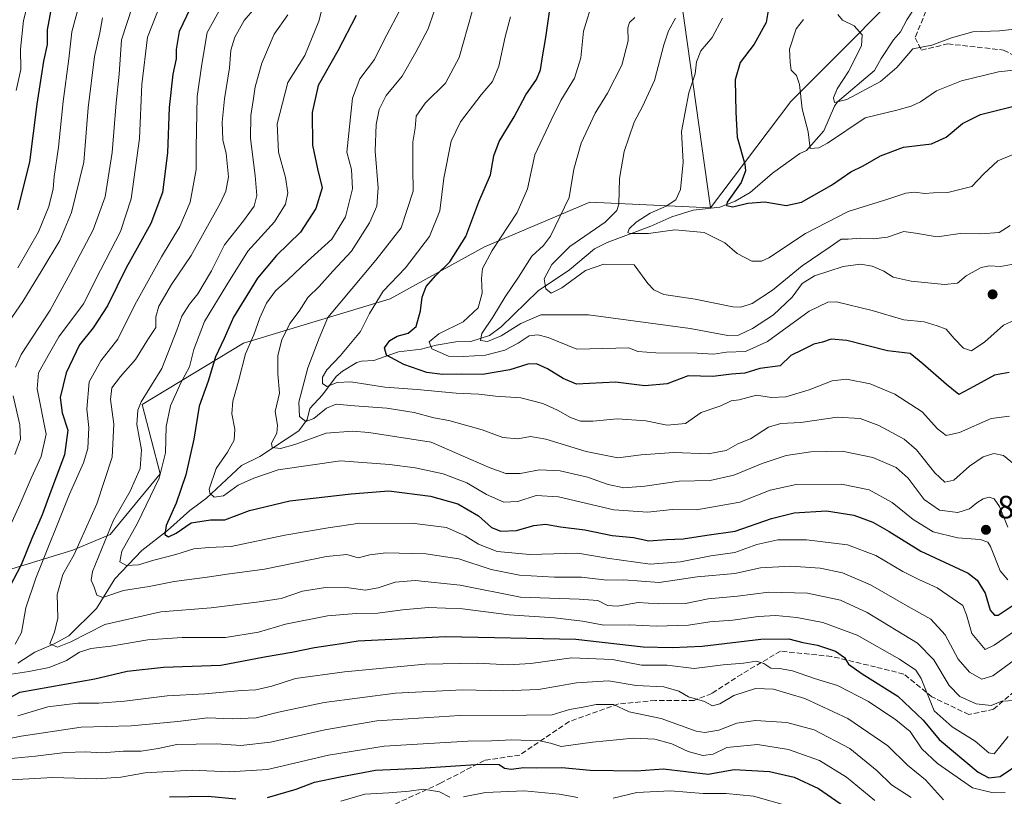
# Model space of a CAD drawing. Units: metres. Extents: x 627486 to 630930, y 4752750 to 4755127.
# Drawn here: x 630425 to 630730, y 4753039 to 4753280 of the extents above; entities that cross this region are included whole.
import ezdxf

# ---------------------------------------------------------------- set-up
doc = ezdxf.new("R2010")
doc.units = ezdxf.units.M
doc.header["$MEASUREMENT"] = 0
doc.linetypes.add('DGN Style 3', pattern=[2.307223, 1.648017, -0.659207])
for name, color, linetype, lineweight in [('Arbolado forestal CxS', 92, 'Continuous', 0), ('Corriente natural lineal', 142, 'Continuous', 13), ('Curva de nivel maestra', 30, 'Continuous', 30), ('Curva de nivel normal', 30, 'Continuous', 0), ('Matorral CxS', 135, 'Continuous', 0), ('Punto de cota en terreno', 7, 'Continuous', 0), ('Rótulo de punto de cota en terreno', 7, 'Continuous', 0), ('Senda', 7, 'DGN Style 3', 0)]:
    doc.layers.add(name, color=color, linetype=linetype, lineweight=lineweight)
doc.styles.add('Style-Arial', font='txt')

# ---------------------------------------------------------------- blocks, each defined once
blk = doc.blocks.new('*U10')
at = {"layer": 'Matorral CxS', "color": 135, "linetype": 'Continuous', "lineweight": 0}
blk.add_polyline3d([(630729.9709, 4753321.0301, 806.1629), (630683.9675, 4753274.0087, 814.9617), (630664.1847, 4753254.2243, 820.5587), (630639.2329, 4753221.2361, 827.4867), (630630.2253, 4753285.1817, 835.8508)], dxfattribs=at)
blk = doc.blocks.new('5PATER')
at = {"layer": 'Punto de cota en terreno', "linetype": 'Continuous', "lineweight": 0}
h = blk.add_hatch(color=51, dxfattribs=at)
edge = h.paths.add_edge_path()
edge.add_ellipse((0, 0), major_axis=(-0.11, -0.111), ratio=0.999422, start_angle=0, end_angle=360)

msp = doc.modelspace()

# ---------------------------------------------------------------- linework, layer by layer
at = {"layer": 'Arbolado forestal CxS', "color": 92, "linetype": 'Continuous', "lineweight": 0}
for points in [[(630792.5279, 4753340.8203, 798.6224), (630781.4721, 4753352.0097, 797.4737), (630758.7307, 4753344.5233, 801.1289), (630729.9709, 4753321.0301, 806.1629), (630683.9675, 4753274.0087, 814.9617), (630664.1847, 4753254.2243, 820.5587), (630639.2329, 4753221.2361, 827.4867)], [(630400.8869, 4753102.7007, 912.512), (630441.5327, 4753115.1237, 891.4315), (630453.0989, 4753119.9845, 885.7051), (630468.6003, 4753138.7419, 881.9705), (630463.0499, 4753160.2129, 885.2966), (630494.4487, 4753179.3199, 872.8589), (630539.9593, 4753193.0197, 854.7846), (630569.1299, 4753209.1007, 847.9073), (630601.7705, 4753222.9499, 838.3657), (630639.2329, 4753221.2361, 827.4867), (630664.1847, 4753254.2243, 820.5587), (630683.9675, 4753274.0087, 814.9617), (630729.9709, 4753321.0301, 806.1629)], [(630639.2329, 4753221.2361, 827.4867), (630601.7705, 4753222.9499, 838.3657), (630569.1299, 4753209.1007, 847.9073), (630539.9593, 4753193.0197, 854.7846), (630494.4487, 4753179.3199, 872.8589), (630463.0499, 4753160.2129, 885.2966), (630468.6003, 4753138.7419, 881.9705), (630453.0989, 4753119.9845, 885.7051), (630441.5327, 4753115.1237, 891.4315), (630400.8869, 4753102.7007, 912.512)]]:
    msp.add_polyline3d(points, dxfattribs=at)
at = {"layer": 'Corriente natural lineal', "color": 142, "linetype": 'Continuous', "lineweight": 13}
msp.add_polyline3d([(630424.4663, 4753080.0128, 894.2173), (630429.7618, 4753083.4397, 892.3764), (630435.5786, 4753085.892, 891.0881), (630440.268, 4753088.5283, 889.9882), (630448.8728, 4753097.0309, 886.3816), (630454.5618, 4753106.2435, 882.8868), (630462.9856, 4753114.9916, 878.4274), (630470.9279, 4753121.1684, 875.774), (630477.7671, 4753127.4237, 873.6854), (630482.9343, 4753131.1587, 871.2833), (630493.788, 4753141.3753, 868.1538), (630499.4821, 4753144.1195, 866.6331), (630511.5726, 4753152.0974, 862.2257), (630514.241, 4753155.6322, 860.5867), (630515, 4753159, 859.676), (630518.9011, 4753163.2876, 857.372), (630523.1521, 4753168.9377, 854.9231), (630525.1912, 4753170.6099, 854.4175), (630529.6034, 4753173.2347, 853.011), (630531.006, 4753173.7257, 852.9677), (630534.8191, 4753173.937, 852.2038), (630542.4702, 4753176.6267, 849.4639), (630549.5202, 4753177.3791, 847.1586), (630554.1613, 4753178.6402, 845.756), (630560.249, 4753179.6995, 843.9989), (630564.9048, 4753179.7533, 842.6623), (630570.7183, 4753181.6307, 840.8277), (630574.323, 4753184.3152, 839.7311), (630585.7558, 4753195.4497, 836.7146), (630595.5115, 4753202.0412, 833.5818), (630603.218, 4753208.4736, 832.8788), (630607.2209, 4753210.4667, 832.417), (630620.7534, 4753215.5953, 829.985), (630627.2267, 4753218.4528, 828.941), (630633.8658, 4753220.5192, 828.3441), (630642.1429, 4753221.4598, 826.9182), (630646.8629, 4753223.331, 825.5659), (630651.544, 4753225.9627, 824.2122), (630658.4845, 4753231.9685, 822.4269), (630666.9512, 4753238.0725, 820.661), (630669, 4753239, 820.3129), (630674.3194, 4753245.1078, 818.2156), (630677.675, 4753252.722, 815.254), (630678.6425, 4753254.1511, 815.3759), (630690.1051, 4753263.7776, 813.0505), (630692.1146, 4753267.52, 812.5138), (630695.9939, 4753273.3239, 812.147), (630698.1147, 4753275.7692, 811.8676), (630700.0525, 4753279.537, 811.7923), (630703.977, 4753285.523, 811.3548)], dxfattribs=at)
at = {"layer": 'Curva de nivel maestra', "color": 30, "linetype": 'Continuous', "lineweight": 30, "flags": 128}
for points, elevation in [([(630436.05, 4753289.8901), (630433.64, 4753276.4401), (630433.54, 4753271.9001), (630432.44, 4753266.7301), (630430.41, 4753253.3701), (630428.12, 4753235.4101), (630424.36, 4753220.5801)], 925), ([(630479.09, 4753285.3801), (630474.56, 4753275.9001), (630473.53, 4753270.3001), (630473.53, 4753267.4401), (630472.56, 4753262.6801), (630471.44, 4753252.4001), (630470.86, 4753238.3101), (630469.35, 4753226.0301), (630465.7, 4753216.3701), (630461.54, 4753208.6801), (630458.05, 4753202.6801), (630452.33, 4753190.8201), (630447.87, 4753183.9901), (630443.66, 4753178.7701), (630439.5, 4753170.1001), (630437.64, 4753162.4601), (630438.29, 4753157.6801), (630440.04, 4753152.3401), (630438.98, 4753144.6001), (630434.71, 4753133.3301), (630432.06, 4753126.0201), (630428.82, 4753118.6501), (630425.53, 4753110.5501), (630419.51, 4753099.1001)], 900), ([(630731.81, 4753170.2001), (630727.24, 4753169.3301), (630720.88, 4753165.8601), (630716.23, 4753163.3301), (630712.38, 4753166.4701), (630705.04, 4753172.8301), (630701.15, 4753176.0301), (630694.11, 4753176.8901), (630681.45, 4753180.0801), (630676.64, 4753180.5401), (630673.9, 4753179.6101), (630671.22, 4753178.9801), (630667.74, 4753177.2101), (630664.14, 4753175.4601), (630660.81, 4753172.2601), (630654.48, 4753171.3901), (630649.84, 4753170.0201), (630645.71, 4753169.6401), (630639.95, 4753168.9601), (630632.26, 4753169.1701), (630625.81, 4753166.7001), (630618.85, 4753166.0101), (630609.81, 4753167.2001), (630597.72, 4753166.5601), (630593.55, 4753168.2801), (630588.65, 4753171.3401), (630585.33, 4753172.8801), (630582.59, 4753172.7401), (630577.03, 4753171.0101), (630568.5, 4753169.6001), (630561.9, 4753169.7001), (630556.19, 4753169.5301), (630551.25, 4753170.1801), (630544.18, 4753172.6601), (630538.82, 4753175.6001), (630538.13, 4753177.8701), (630539.8, 4753180.1301), (630542.14, 4753181.4601), (630545.52, 4753182.3501), (630547.94, 4753184.4601), (630549.31, 4753189.2601), (630549.8, 4753193.5601), (630551.13, 4753196.8601), (630554.06, 4753200.2301), (630558.43, 4753204.4901), (630563.38, 4753212.3601), (630567.38, 4753223.0801), (630570.99, 4753231.4501), (630572.02, 4753237.3301), (630573.69, 4753241.8001), (630578.36, 4753249.4201), (630581.99, 4753256.3001), (630585.28, 4753261.0301), (630586.54, 4753264.0501), (630587.13, 4753268.1001), (630588.23, 4753274.1001), (630589.44, 4753282.7701)], 850), ([(630657.36, 4753283.6601), (630656.44, 4753278.6801), (630652.75, 4753272.0301), (630648.44, 4753266.3401), (630646.86, 4753260.9501), (630647.04, 4753250.8901), (630647.52, 4753243.1001), (630649.9, 4753234.7701), (630650.11, 4753232.7101), (630648.7, 4753229.1001), (630644.35, 4753223.0001), (630644.22, 4753221.9501), (630646.14, 4753221.5601), (630650.83, 4753222.6901), (630656.09, 4753223.0501), (630662.69, 4753222.0101), (630667.46, 4753223.0101), (630676.69, 4753228.2701), (630682.72, 4753232.4501), (630686.54, 4753234.2801), (630691.96, 4753237.3601), (630699.08, 4753240.0001), (630707.7, 4753241.1201), (630712.34, 4753243.1801), (630717.36, 4753247.4101), (630722.97, 4753250.1501), (630734.95, 4753253.1301)], 825), ([(630529.36, 4753280.8701), (630523.65, 4753269.8901), (630517.6, 4753259.2101), (630515.76, 4753250.7701), (630515.82, 4753240.6501), (630517.35, 4753233.3601), (630518.82, 4753227.4401), (630516.9, 4753221.0001), (630512.14, 4753213.7001), (630504.67, 4753206.4801), (630498.81, 4753199.3801), (630491.31, 4753187.3501), (630488.44, 4753180.7001), (630485.82, 4753175.0401), (630483.53, 4753167.5101), (630480.76, 4753159.7201), (630479.06, 4753149.5301), (630476.54, 4753138.4001), (630473.6, 4753129.6201), (630470.51, 4753122.7601), (630470.02, 4753119.9801), (630471.2, 4753119.2601), (630473.61, 4753120.3801), (630478.22, 4753123.5701), (630484.18, 4753124.5301), (630488.65, 4753124.5201), (630496.28, 4753127.3601), (630508.81, 4753130.3901), (630527.88, 4753132.5001), (630539.49, 4753133.4501), (630552.41, 4753131.8601), (630560.87, 4753129.4501), (630567.28, 4753125.7501), (630571.33, 4753122.1401), (630574.28, 4753120.9401), (630579.07, 4753121.2001), (630584.5, 4753122.7201), (630588.08, 4753123.1201), (630592.75, 4753122.2801), (630600.25, 4753121.4001), (630608.79, 4753119.6301), (630615.38, 4753118.9601), (630620.14, 4753118.0101), (630625.54, 4753118.4401), (630630.76, 4753118.5501), (630638.08, 4753119.7401), (630646.86, 4753120.9601), (630658.14, 4753124.8901), (630665.15, 4753126.6901), (630675.2, 4753127.3101), (630683.62, 4753125.9101), (630689.51, 4753123.7901), (630694.65, 4753120.9001), (630704.48, 4753114.7601), (630719.09, 4753107.9001), (630721.94, 4753105.7901), (630724.4, 4753101.7601), (630725.94, 4753096.4701), (630727.31, 4753094.8801), (630728.37, 4753094.9101), (630733.4, 4753098.2001)], 875), ([(630418.31, 4753067.3301), (630425.08, 4753071.0401), (630448.4, 4753075.2001), (630458.34, 4753077.5201), (630469.64, 4753078.7801), (630487.46, 4753079.4201), (630500.97, 4753082.0001), (630509.48, 4753083.4401), (630516.48, 4753084.8701), (630524.81, 4753086.0901), (630530, 4753086.9501), (630557.1, 4753088.3401), (630597.48, 4753087.4601), (630618.36, 4753085.0801), (630627.32, 4753084.8701), (630636.69, 4753085.3601), (630654.81, 4753087.5301), (630663.48, 4753087.6001), (630667.85, 4753086.4201), (630672.44, 4753085.6501), (630678, 4753083.8101), (630680.78, 4753081.7701), (630682.06, 4753079.7701), (630686.25, 4753076.7701), (630697.33, 4753069.8001), (630705.19, 4753062.3801), (630710.1, 4753056.3901), (630722.18, 4753046.2201), (630725.56, 4753044.4701), (630728.98, 4753044.9401), (630735.79, 4753049.4001)], 900), ([(630501.86, 4753038.3801), (630510.83, 4753040.9501), (630516.48, 4753043.1401), (630524.41, 4753044.7601), (630535.42, 4753046.8301), (630549.25, 4753047.4401), (630568.02, 4753048.7401), (630573.73, 4753048.6701), (630575.33, 4753047.4801), (630577.47, 4753047.1301), (630581.33, 4753047.6701), (630585.14, 4753047.5601), (630593.14, 4753047.7001), (630601.92, 4753046.9001), (630616.24, 4753046.7001), (630624.61, 4753047.3201), (630638.48, 4753045.6701), (630646.61, 4753047.0501), (630657.55, 4753046.5001), (630665.2, 4753044.7401), (630672.7, 4753041.2001), (630680.8, 4753035.5501)], 925), ([(630471.48, 4753038.6201), (630483.46, 4753038.8401), (630492.09, 4753037.9401)], 925)]:
    msp.add_lwpolyline(points, dxfattribs=dict(at, elevation=elevation))
at = {"layer": 'Curva de nivel normal', "color": 30, "linetype": 'Continuous', "lineweight": 0, "flags": 128}
for points, elevation in [([(630445.94, 4753293.53), (630441.2, 4753275.82), (630440.31, 4753267.44), (630438.6, 4753254.23), (630437.06, 4753240.08), (630435.76, 4753230.99), (630435.49, 4753227.1), (630434.07, 4753221.64), (630430.87, 4753213.84), (630424.53, 4753202.65)], 920), ([(630521.35, 4753293.19), (630517.78, 4753279.07), (630513.52, 4753268.44), (630508.22, 4753260.1), (630504.94, 4753247.29), (630505.31, 4753238.52), (630507.48, 4753230.62), (630508.17, 4753225.93), (630507.49, 4753222.42), (630504.02, 4753216.93), (630495.79, 4753207.77), (630489.28, 4753197.36), (630482.34, 4753185.96), (630479.04, 4753177.3), (630477.67, 4753171.92), (630475.02, 4753167.02), (630471.78, 4753159.84), (630470.51, 4753153.47), (630470.32, 4753145.28), (630468.29, 4753137.37), (630461.61, 4753123.42), (630456.69, 4753114.77), (630456.14, 4753111.44), (630458.14, 4753110.33), (630461.86, 4753110.55), (630466.67, 4753112.02), (630473.43, 4753113.7), (630479.09, 4753115.46), (630483.71, 4753115.88), (630490.58, 4753116.17), (630507.24, 4753119.76), (630520.71, 4753122), (630530.51, 4753123.43), (630547.48, 4753123.35), (630557.43, 4753122.06), (630563.13, 4753119.52), (630567.3, 4753116.93), (630573.14, 4753114.68), (630583.26, 4753113.69), (630598.14, 4753114.11), (630607.2, 4753112.56), (630620.52, 4753110.71), (630629.9, 4753111.47), (630639.32, 4753113.37), (630646.74, 4753114.34), (630653.62, 4753116.8), (630660.14, 4753118.24), (630669.02, 4753118.27), (630681.68, 4753116.77), (630690.46, 4753113.42), (630698.86, 4753108.48), (630703.86, 4753106.03), (630709.47, 4753103.43), (630717.46, 4753097.94), (630718.61, 4753094.98), (630720.25, 4753089.26), (630724.38, 4753084.31), (630727.13, 4753085.6), (630734.78, 4753090.94)], 880), ([(630470.49, 4753288.94), (630464.68, 4753274.19), (630462.9, 4753259.44), (630462.17, 4753242.7), (630459.59, 4753224.06), (630456.32, 4753213.94), (630450.2, 4753202.14), (630444.83, 4753191.42), (630437.24, 4753181.24), (630433.89, 4753175.47), (630430.92, 4753170.1), (630430.45, 4753165.1), (630433.27, 4753151.1), (630431.69, 4753144.1), (630428.59, 4753137.36), (630425.24, 4753129.47), (630421.13, 4753120.36)], 905), ([(630461.85, 4753289.3), (630456.6, 4753273.36), (630455.88, 4753262.72), (630455.02, 4753253.84), (630453.74, 4753238.4), (630451.52, 4753224.62), (630447.8, 4753214.4), (630440.77, 4753200.92), (630434.51, 4753189.52), (630425.54, 4753175.78), (630423.8, 4753171.87)], 910), ([(630423.97, 4753257.6), (630425.4, 4753264.15), (630425.35, 4753270.48), (630426.26, 4753279.28), (630427.89, 4753285.82)], 930), ([(630731.42, 4753122.22), (630728.83, 4753128.61), (630727.15, 4753130.98), (630725.67, 4753131.52), (630723.8, 4753131.04), (630721.81, 4753129.78), (630719.57, 4753127.88), (630715.86, 4753126.72), (630710.23, 4753127.52), (630705.44, 4753130.82), (630700.47, 4753137.41), (630696.81, 4753140.68), (630689.54, 4753143.79), (630680.08, 4753145.74), (630670.35, 4753145.59), (630662.68, 4753144.39), (630655.28, 4753141.98), (630646.48, 4753138.36), (630639.14, 4753136.67), (630629.48, 4753136.47), (630618.86, 4753134.88), (630612.36, 4753134.36), (630607.53, 4753135.44), (630601.14, 4753137.76), (630592.58, 4753139.7), (630586.21, 4753140), (630580.24, 4753138.85), (630575.82, 4753138.88), (630570.58, 4753140.7), (630552.64, 4753148.6), (630533.31, 4753151.52), (630528.26, 4753152), (630520.04, 4753151.32), (630510.38, 4753147.84), (630505.88, 4753146.62), (630503.34, 4753146.93), (630503.12, 4753148.28), (630504.74, 4753151.36), (630505.02, 4753153.81), (630504.32, 4753158.03), (630505.59, 4753163.77), (630505.08, 4753169.77), (630505.1, 4753175.48), (630506.32, 4753180.26), (630508.84, 4753185.34), (630511.71, 4753189.22), (630514.43, 4753193.42), (630517.88, 4753196.89), (630522.14, 4753201.6), (630527.9, 4753207.82), (630533.53, 4753216.63), (630535.78, 4753221.77), (630536.17, 4753227.44), (630535.28, 4753238.77), (630535.57, 4753247.1), (630536.54, 4753251.77), (630538.68, 4753256.1), (630543.65, 4753262.1), (630547.93, 4753269.46), (630551.68, 4753276.7), (630555.24, 4753287.2)], 865), ([(630487.9, 4753284.14), (630483.19, 4753275.61), (630481.56, 4753265.76), (630480.12, 4753255.75), (630479.8, 4753239.9), (630479.81, 4753233.14), (630477.91, 4753222.99), (630474.71, 4753215.46), (630469, 4753206.08), (630460.72, 4753191.12), (630455.45, 4753180.54), (630450.19, 4753173.81), (630446.63, 4753167.28), (630445.89, 4753158.82), (630446.5, 4753153.1), (630446.2, 4753146.6), (630444.81, 4753142.2), (630440.48, 4753132.44), (630430.11, 4753106.43), (630426.95, 4753097.23), (630425.66, 4753089.6), (630423.67, 4753085.9)], 895), ([(630497.91, 4753283.07), (630494.69, 4753279.34), (630491.8, 4753274.2), (630490.57, 4753270.14), (630490.12, 4753264.6), (630488.55, 4753255.06), (630487.85, 4753247.81), (630488.06, 4753242.36), (630489.13, 4753238.09), (630489.81, 4753230.86), (630488.98, 4753226.36), (630487.36, 4753222.82), (630478.2, 4753206.44), (630472.12, 4753197.44), (630468.19, 4753190.77), (630467.23, 4753187.44), (630467.3, 4753184.1), (630464.98, 4753180.77), (630460.96, 4753174.24), (630456.3, 4753168.92), (630453.67, 4753165.44), (630453.22, 4753161.85), (630454.3, 4753154.16), (630453.73, 4753143.95), (630449.03, 4753129.48), (630441.94, 4753113.77), (630438.48, 4753107.53), (630436.71, 4753101.34), (630436.88, 4753094.04), (630435.84, 4753089.61), (630434.45, 4753086.03), (630436.76, 4753085.05), (630440.95, 4753086.69), (630451.47, 4753092.04), (630468.81, 4753095.91), (630484.44, 4753097.24), (630499.31, 4753099.11), (630506.14, 4753100.1), (630512.7, 4753102.33), (630519.92, 4753103.55), (630527.1, 4753103.39), (630532.17, 4753102.68), (630536.24, 4753103.37), (630541.48, 4753105.2), (630547.68, 4753105.7), (630561.62, 4753104.23), (630580.34, 4753100.52), (630598.52, 4753099.91), (630604.28, 4753099.45), (630607.32, 4753097.9), (630610.4, 4753097.7), (630616.85, 4753098.81), (630623.18, 4753098.47), (630631.45, 4753098.5), (630638.53, 4753099.96), (630647.6, 4753100.78), (630657.3, 4753102.1), (630669.29, 4753101.79), (630679.58, 4753099.53), (630687.84, 4753095.71), (630703.43, 4753086.2), (630708.51, 4753081.12), (630713.23, 4753073.13), (630716.51, 4753069.67), (630721.6, 4753067.41), (630726.25, 4753066.94), (630729.59, 4753068.25), (630733.55, 4753068.49)], 890), ([(630543.6, 4753283.92), (630538, 4753273.12), (630535.02, 4753267.2), (630530.49, 4753261.24), (630528.24, 4753255.2), (630526.51, 4753238.47), (630527.89, 4753233.14), (630528.27, 4753227.1), (630526.1, 4753218.44), (630521.85, 4753211.57), (630514.3, 4753204.73), (630508.21, 4753198.9), (630504.35, 4753195.52), (630501.58, 4753191.7), (630499.49, 4753187.14), (630497.69, 4753181.87), (630495.03, 4753175.96), (630492.86, 4753167.49), (630491.13, 4753161.3), (630490.86, 4753157.33), (630491.81, 4753152.59), (630491.53, 4753149.23), (630489.48, 4753145.45), (630486, 4753140.42), (630483.84, 4753134.01), (630484.02, 4753132.72), (630485.35, 4753131.54), (630488.22, 4753131.96), (630492.78, 4753135.24), (630497.64, 4753137.38), (630505.16, 4753139.96), (630524.48, 4753142.75), (630539.68, 4753141.64), (630547.64, 4753140.6), (630556.34, 4753138.72), (630563.65, 4753135.98), (630569.76, 4753132.36), (630575.12, 4753129.96), (630579.49, 4753130.16), (630585.14, 4753132.04), (630592.06, 4753131.59), (630609.29, 4753127.56), (630619.81, 4753126.88), (630627.32, 4753127.68), (630634.87, 4753127.56), (630648.37, 4753130), (630657.7, 4753133.66), (630665.83, 4753135.46), (630679.89, 4753135.52), (630688.37, 4753133.75), (630695.6, 4753129.9), (630702.08, 4753124.58), (630708.21, 4753120.81), (630715.81, 4753118.94), (630722.81, 4753118.41), (630725.18, 4753117.6), (630726.06, 4753116.23), (630729.07, 4753108.72), (630731.37, 4753105.84)], 870), ([(630733.64, 4753186.46), (630730.04, 4753184.9), (630724.28, 4753179.7), (630720.14, 4753176.93), (630717.62, 4753177.73), (630714.78, 4753180.68), (630712.24, 4753183.63), (630709.55, 4753184.65), (630705.48, 4753185.92), (630699.14, 4753186.47), (630689.35, 4753189.45), (630678.3, 4753192.1), (630675.6, 4753192.03), (630669.86, 4753189.19), (630656.95, 4753179.75), (630650.04, 4753176.66), (630644.24, 4753176.52), (630640.14, 4753175.91), (630635.14, 4753176.14), (630622.27, 4753176.24), (630616.7, 4753176.72), (630613.89, 4753177.81), (630597.81, 4753177.38), (630588.91, 4753181), (630585.73, 4753181.87), (630582.98, 4753181.58), (630579.62, 4753179.29), (630575.48, 4753177.14), (630569.48, 4753175.52), (630562.62, 4753175.17), (630558.02, 4753175.24), (630552.89, 4753177.52), (630551.99, 4753179.65), (630555.04, 4753182.18), (630562.55, 4753185.87), (630567.23, 4753190.2), (630568.45, 4753194.78), (630568.19, 4753199.34), (630568.54, 4753202.46), (630571.53, 4753207.99), (630579.33, 4753219.8), (630582.54, 4753227.08), (630584.76, 4753237.7), (630589.79, 4753248.42), (630592.88, 4753254.47), (630597.12, 4753261.48), (630599.02, 4753267.76), (630599.83, 4753276.01), (630602.89, 4753285.8)], 845), ([(630450.73, 4753280.18), (630449.88, 4753275.52), (630448.24, 4753268.15), (630446.31, 4753252.27), (630444.93, 4753235.4), (630441.15, 4753219.76), (630437.55, 4753211.1), (630432.02, 4753201.96), (630426.07, 4753192.21), (630418.24, 4753180.96)], 915), ([(630508.22, 4753281.07), (630503.99, 4753275.04), (630500.09, 4753266.07), (630498.02, 4753258.76), (630497.6, 4753255.1), (630496.72, 4753249.84), (630496.65, 4753242.71), (630498.12, 4753231.31), (630498.54, 4753225.06), (630497.74, 4753221.8), (630494.46, 4753217.16), (630488.59, 4753209.77), (630484.51, 4753201.71), (630480.31, 4753194.54), (630477.68, 4753191.38), (630475.36, 4753187.65), (630473.74, 4753183.28), (630469.11, 4753171.44), (630462.78, 4753161.04), (630461.65, 4753158.48), (630461.39, 4753154.09), (630462.85, 4753146.15), (630462.45, 4753140.38), (630459.32, 4753133.34), (630454.19, 4753124.4), (630447.69, 4753108.44), (630447.24, 4753105.77), (630448.16, 4753103.62), (630448.95, 4753101.15), (630450.86, 4753100.45), (630457.27, 4753102.55), (630465.25, 4753103.82), (630472.96, 4753105.32), (630483.24, 4753106.71), (630489.44, 4753107.69), (630500.95, 4753109.15), (630520.16, 4753113.12), (630526.44, 4753113.73), (630530.02, 4753112.66), (630533.62, 4753113.63), (630538.6, 4753114.24), (630551.02, 4753113.98), (630561.24, 4753112.36), (630571.2, 4753109.12), (630580.02, 4753107.28), (630590.9, 4753106.75), (630599.28, 4753106.66), (630607.06, 4753105.78), (630612.32, 4753105.88), (630623.35, 4753105.08), (630635.09, 4753106.77), (630646.74, 4753107.82), (630654.68, 4753109.59), (630664.16, 4753110.08), (630673.22, 4753109.5), (630680.14, 4753108.08), (630688.81, 4753104.32), (630700.48, 4753097.58), (630707.5, 4753093.65), (630711.97, 4753088.85), (630716, 4753081.27), (630719.53, 4753077.28), (630723.39, 4753075.07), (630726.8, 4753076.08), (630733.42, 4753080.97)], 885), ([(630565.36, 4753282.1), (630561.31, 4753267.83), (630557.03, 4753259.9), (630550.76, 4753253.72), (630547.95, 4753249.67), (630547.64, 4753245.98), (630546.98, 4753241.61), (630546.92, 4753233.55), (630547.1, 4753226.4), (630543.36, 4753215.01), (630535.46, 4753205.04), (630520.59, 4753187.27), (630517.92, 4753180.84), (630514.4, 4753171.59), (630511.61, 4753160.97), (630511.81, 4753156.53), (630513.74, 4753155), (630516.28, 4753155.88), (630520.19, 4753159.16), (630523.22, 4753160.37), (630528.85, 4753159.81), (630538.84, 4753159.16), (630547.41, 4753157.79), (630553.51, 4753156.13), (630558.12, 4753155.31), (630568.4, 4753152.43), (630574.89, 4753150.04), (630579.51, 4753149.59), (630583.41, 4753150.28), (630588.14, 4753149.52), (630600.69, 4753145.67), (630610.5, 4753143.69), (630617.7, 4753144.66), (630627.9, 4753145.32), (630638.53, 4753144.93), (630644.11, 4753146), (630647.74, 4753148.01), (630651.59, 4753149.65), (630657.24, 4753153.2), (630660.99, 4753154.33), (630667.26, 4753154.62), (630678.48, 4753156.3), (630685.59, 4753155.96), (630691.43, 4753153.78), (630699.25, 4753149.51), (630703.09, 4753146.24), (630708.79, 4753139.05), (630711.91, 4753136.16), (630714.69, 4753136.78), (630719.52, 4753141.18), (630723.72, 4753144.05), (630727.1, 4753145.02), (630730.08, 4753144.48), (630733.48, 4753141.64)], 860), ([(630577.25, 4753280.46), (630575.53, 4753274.25), (630573.64, 4753265.14), (630571.67, 4753260.42), (630568.14, 4753256.3), (630561.7, 4753247.89), (630558.83, 4753241.88), (630556.52, 4753230.44), (630555.28, 4753220.33), (630552.1, 4753212.34), (630544.66, 4753202.66), (630537.77, 4753195.44), (630533.56, 4753188.44), (630530.69, 4753182.88), (630524.48, 4753175.4), (630520.3, 4753171.04), (630518.94, 4753168.74), (630518.94, 4753166.8), (630520.3, 4753165.79), (630523.48, 4753167.1), (630527.72, 4753167.29), (630538.3, 4753165.59), (630548.34, 4753164.9), (630560.38, 4753163.73), (630567.46, 4753163.49), (630572.62, 4753162.83), (630580.41, 4753162.3), (630587.29, 4753160.53), (630591.84, 4753158.52), (630595.78, 4753156.22), (630598.97, 4753155.1), (630602.73, 4753155.06), (630610.37, 4753155.78), (630619.2, 4753155.21), (630625.81, 4753153.84), (630631.48, 4753154.4), (630636.38, 4753157.76), (630642.41, 4753159.86), (630645.62, 4753161.35), (630648.11, 4753161.74), (630653.47, 4753163.1), (630658.09, 4753162.46), (630662.54, 4753162.64), (630669.81, 4753164.8), (630676.91, 4753167.6), (630681.41, 4753168.1), (630688.69, 4753166.69), (630696.34, 4753163.49), (630704.81, 4753158.01), (630709.56, 4753152.7), (630712.28, 4753150.6), (630716.4, 4753151.57), (630726.27, 4753155.96), (630731.88, 4753156.6)], 855), ([(630734.85, 4753204.07), (630729.12, 4753203.08), (630725.76, 4753203.28), (630723.1, 4753202.7), (630718.48, 4753200.18), (630715.81, 4753197.84), (630711.81, 4753197.48), (630701.44, 4753198.46), (630695.89, 4753199.74), (630692.96, 4753201.64), (630689.35, 4753203.1), (630685.7, 4753203.77), (630680.38, 4753203.04), (630671.44, 4753200.15), (630667.68, 4753197.78), (630664.5, 4753193.52), (630658.76, 4753188.03), (630652.28, 4753183.78), (630647.88, 4753181.77), (630644.64, 4753181.6), (630632.96, 4753183.81), (630601.37, 4753188.02), (630586.63, 4753188.09), (630580.42, 4753185.42), (630574.3, 4753181.56), (630570.09, 4753179.79), (630567.93, 4753180.05), (630568.39, 4753182.28), (630571.73, 4753187.31), (630575.54, 4753193.6), (630579.74, 4753199.76), (630583.81, 4753206.23), (630587.43, 4753209.58), (630589.67, 4753212.42), (630595.45, 4753224.44), (630596.86, 4753233.23), (630599.12, 4753241.27), (630603.46, 4753250.56), (630607.35, 4753256.77), (630611.76, 4753265.44), (630613.74, 4753273.05), (630613.64, 4753277.02), (630614.09, 4753278.75), (630615.81, 4753280.24)], 840), ([(630732.17, 4753215.72), (630728.7, 4753213.56), (630723.03, 4753213.15), (630716.68, 4753213.26), (630709.51, 4753212.24), (630702.77, 4753213.34), (630699.12, 4753213.89), (630694.07, 4753212.11), (630689.79, 4753211.59), (630685.74, 4753211.84), (630681.87, 4753211.57), (630679.7, 4753211.48), (630676.3, 4753209.13), (630667.65, 4753203.28), (630658.44, 4753195.72), (630652.14, 4753191.56), (630648.66, 4753190.47), (630646.14, 4753190.56), (630634.48, 4753192.87), (630624.74, 4753194.35), (630621.66, 4753195.85), (630619.76, 4753197.82), (630615.56, 4753203.52), (630606.19, 4753203.8), (630600.5, 4753201.85), (630593.14, 4753196.42), (630589.84, 4753194.8), (630588.16, 4753196.1), (630587.7, 4753199.27), (630590.02, 4753203.69), (630595.59, 4753209.22), (630606.54, 4753216.83), (630610.23, 4753220.46), (630610.85, 4753222.36), (630611.04, 4753230.34), (630612.49, 4753238.69), (630615.53, 4753247.79), (630618.2, 4753252.68), (630621.91, 4753260.77), (630624.74, 4753271.78), (630626.2, 4753276.13), (630628.41, 4753280.03)], 835), ([(630642.99, 4753280.1), (630639.72, 4753274.1), (630636.27, 4753269.92), (630634.92, 4753266.55), (630634.48, 4753262.78), (630632.53, 4753256.9), (630630.24, 4753244.93), (630630.78, 4753235.39), (630629.89, 4753226.92), (630628.44, 4753223.72), (630625.48, 4753221.77), (630620.5, 4753219.57), (630616.22, 4753216.79), (630614, 4753214.72), (630613.64, 4753213.62), (630614.26, 4753213.24), (630620, 4753213.27), (630628.14, 4753214.41), (630637.22, 4753213.56), (630643.67, 4753210.34), (630647.46, 4753207.08), (630652, 4753204.69), (630655.09, 4753204.69), (630657.36, 4753205.78), (630668.69, 4753213.32), (630681.95, 4753220.11), (630694.2, 4753223.91), (630699.77, 4753225.79), (630702.53, 4753226.1), (630705.6, 4753225.66), (630708.32, 4753225.86), (630712.8, 4753225.98), (630720.26, 4753227.87), (630723.95, 4753231.76), (630728.26, 4753235.8), (630736.78, 4753239.28)], 830), ([(630756.73, 4753281.03), (630747.46, 4753278.75), (630740.06, 4753277.35), (630728.87, 4753276.16), (630720.51, 4753275.86), (630713.9, 4753273.93), (630707.81, 4753271.69), (630701.95, 4753270.56), (630697.04, 4753264.75), (630691.9, 4753260.38), (630681.53, 4753254.8), (630677.71, 4753253.94), (630677.35, 4753255.34), (630678.51, 4753258.15), (630682.03, 4753263.56), (630686.01, 4753271.46), (630686.22, 4753274.85), (630683.79, 4753277.65), (630680.17, 4753279.4), (630678.68, 4753281.22)], 815), ([(630735.01, 4753264.1), (630728.48, 4753263.38), (630717, 4753260.66), (630709.26, 4753257.53), (630704.34, 4753254.14), (630701.48, 4753252.75), (630696.98, 4753251.54), (630687.2, 4753249.16), (630675.54, 4753241.3), (630672.81, 4753239.88), (630670.08, 4753239.6), (630669.5, 4753244.84), (630667.67, 4753251.95), (630666.8, 4753259.51), (630665.94, 4753262.24), (630664.25, 4753263.88), (630663.91, 4753266.32), (630663.74, 4753270.49), (630665.78, 4753276.77), (630668.1, 4753279.65)], 820), ([(630423.03, 4753162.99), (630425.12, 4753153.92), (630425.32, 4753149.46), (630423.56, 4753144.79)], 910), ([(630422.55, 4753076.6), (630427.86, 4753077.49), (630434.25, 4753078.72), (630439.59, 4753080.91), (630443.64, 4753083.44), (630447.14, 4753084.61), (630453.29, 4753085.29), (630464.8, 4753087.27), (630475.43, 4753088.01), (630488.89, 4753087.99), (630499.14, 4753089.68), (630507.48, 4753092.1), (630520.46, 4753094.67), (630529.42, 4753095.49), (630536.13, 4753095.5), (630543.75, 4753096.57), (630551.84, 4753097.29), (630562.3, 4753096.93), (630576.77, 4753095.06), (630590.91, 4753094.11), (630599.55, 4753093.07), (630606.14, 4753091.85), (630614.05, 4753091.94), (630622.45, 4753091.51), (630632.37, 4753091.83), (630639.05, 4753092.86), (630646.2, 4753093.41), (630653.98, 4753094.5), (630659.44, 4753094.82), (630666.01, 4753094.2), (630674.1, 4753092.66), (630684.67, 4753088.69), (630697.87, 4753081.32), (630702.85, 4753077.89), (630704.56, 4753075.29), (630708.6, 4753065.28), (630714.14, 4753060.33), (630721.23, 4753055.86), (630725.5, 4753052.24), (630727.22, 4753051.94), (630731.56, 4753057.27)], 895), ([(630424.48, 4753063.73), (630433.81, 4753066.54), (630443.09, 4753067.67), (630449.64, 4753067.62), (630457.55, 4753068.27), (630470.84, 4753069.89), (630482.48, 4753070.5), (630493.81, 4753071.56), (630498.26, 4753071.79), (630503.26, 4753072.88), (630510.59, 4753075.26), (630525.81, 4753077.34), (630550.81, 4753079.76), (630567.07, 4753080.08), (630576.52, 4753079.52), (630583.5, 4753079.99), (630596.18, 4753081.73), (630608.9, 4753081.18), (630617.81, 4753079.4), (630625.81, 4753079.41), (630634.14, 4753078.43), (630643.14, 4753079.48), (630649.48, 4753080.05), (630653.48, 4753080.64), (630655.81, 4753079.99), (630657.94, 4753078.48), (630660.66, 4753078.4), (630664.6, 4753077.7), (630671.48, 4753075.3), (630678.6, 4753073.1), (630688.24, 4753068.2), (630696.69, 4753062.44), (630701.12, 4753058.9), (630704.73, 4753053.48), (630709.64, 4753048.94), (630720.41, 4753041.37), (630726.82, 4753039.84), (630730.62, 4753039.95)], 905), ([(630415.7, 4753055.48), (630425.55, 4753057.36), (630444.15, 4753060.19), (630459.67, 4753060.57), (630474.14, 4753061.94), (630483.29, 4753063.1), (630490.91, 4753062.83), (630498.36, 4753063.13), (630505.33, 4753064.85), (630519.48, 4753067.8), (630541.54, 4753070.71), (630562.3, 4753071.81), (630575.15, 4753071.44), (630585.87, 4753071.83), (630597.74, 4753073.92), (630607.56, 4753074.53), (630616.14, 4753073.09), (630624.81, 4753072.66), (630629.44, 4753071.32), (630632.39, 4753069.61), (630637.4, 4753068.12), (630639.88, 4753066.79), (630642.14, 4753067.46), (630646.48, 4753070), (630653.14, 4753072.21), (630658.81, 4753072.03), (630668.48, 4753069.13), (630681.81, 4753062.84), (630694.19, 4753054.43), (630700.32, 4753048.41), (630705.85, 4753043.86), (630711.48, 4753037.65)], 910), ([(630421.34, 4753050.4), (630429.94, 4753051.25), (630439.14, 4753052.39), (630445.5, 4753052.52), (630450.56, 4753052.2), (630457.3, 4753052.71), (630462.7, 4753052.79), (630467.95, 4753053.56), (630473.81, 4753054.84), (630479.81, 4753054.89), (630486.14, 4753055.06), (630493.66, 4753054.56), (630502.87, 4753055.58), (630519.66, 4753059.4), (630535.81, 4753062.13), (630545.48, 4753062.75), (630561.48, 4753063.78), (630582.14, 4753063.92), (630590.14, 4753064), (630595.48, 4753065.68), (630599.72, 4753066.36), (630603.78, 4753067.18), (630609.18, 4753067.24), (630613.97, 4753064.96), (630623.93, 4753062.89), (630634.81, 4753058.95), (630637.51, 4753058.52), (630641.8, 4753059.22), (630647.42, 4753061.41), (630653.13, 4753062.23), (630662.89, 4753061.65), (630671.33, 4753059.42), (630682.41, 4753053.53), (630690.88, 4753046.63), (630695.37, 4753042.33), (630701.46, 4753038.42)], 915), ([(630414.93, 4753043.46), (630435.36, 4753044.63), (630449.01, 4753044.21), (630456.4, 4753044.74), (630463.96, 4753046.02), (630478.53, 4753046.87), (630490.04, 4753046.3), (630501.87, 4753047.1), (630520.81, 4753051.54), (630538.05, 4753054.35), (630563.95, 4753055.9), (630571.31, 4753055.91), (630577.62, 4753056.24), (630586.34, 4753055.97), (630589.62, 4753055.25), (630592.96, 4753054.25), (630602.65, 4753055.58), (630615.31, 4753056.74), (630621.94, 4753056.49), (630627.24, 4753055.01), (630632.34, 4753052.63), (630636.85, 4753051.43), (630640.08, 4753051.85), (630644.28, 4753053.84), (630653.81, 4753054.85), (630663.41, 4753053.22), (630673.04, 4753049.86), (630681.35, 4753044.64), (630690.16, 4753037.45)], 920), ([(630558.43, 4753038.49), (630555.19, 4753040.14), (630550.23, 4753040.99), (630545.81, 4753040.34), (630539.56, 4753039.8), (630532.02, 4753039.44), (630524.67, 4753037.3)], 930), ([(630598.14, 4753038.43), (630592.29, 4753039.43), (630581.46, 4753040.49), (630569.44, 4753039.92), (630562.65, 4753038.61)], 930), ([(630664.26, 4753035.53), (630652.59, 4753038.8), (630644.09, 4753039.63), (630636.98, 4753039.61), (630626.8, 4753040.43), (630616.37, 4753039.93), (630609.05, 4753038.16)], 930)]:
    msp.add_lwpolyline(points, dxfattribs=dict(at, elevation=elevation))
at = {"layer": 'Matorral CxS', "color": 135, "linetype": 'Continuous', "lineweight": 0}
for points in [[(630792.5279, 4753340.8203, 798.6224), (630781.4721, 4753352.0097, 797.4737), (630758.7307, 4753344.5233, 801.1289), (630729.9709, 4753321.0301, 806.1629), (630683.9675, 4753274.0087, 814.9617), (630664.1847, 4753254.2243, 820.5587), (630639.2329, 4753221.2361, 827.4867)], [(630630.2253, 4753285.1817, 835.8508), (630639.2329, 4753221.2361, 827.4867), (630601.7705, 4753222.9499, 838.3657), (630569.1299, 4753209.1007, 847.9073), (630539.9593, 4753193.0197, 854.7846), (630494.4487, 4753179.3199, 872.8589), (630463.0499, 4753160.2129, 885.2966), (630468.6003, 4753138.7419, 881.9705), (630453.0989, 4753119.9845, 885.7051), (630441.5327, 4753115.1237, 891.4315), (630400.8869, 4753102.7007, 912.512)], [(630630.2253, 4753285.1817, 835.8508), (630639.2329, 4753221.2361, 827.4867)], [(630639.2329, 4753221.2361, 827.4867), (630601.7705, 4753222.9499, 838.3657), (630569.1299, 4753209.1007, 847.9073), (630539.9593, 4753193.0197, 854.7846), (630494.4487, 4753179.3199, 872.8589), (630463.0499, 4753160.2129, 885.2966), (630468.6003, 4753138.7419, 881.9705), (630453.0989, 4753119.9845, 885.7051), (630441.5327, 4753115.1237, 891.4315), (630400.8869, 4753102.7007, 912.512)]]:
    msp.add_polyline3d(points, dxfattribs=at)
at = {"layer": 'Senda', "color": 7, "linetype": 'DGN Style 3', "lineweight": 0}
for points in [[(630706.0375, 4753282.1863, 818.6554), (630702.6671, 4753274.0013, 820.9763), (630704.5931, 4753270.1497, 822.04), (630712.7781, 4753272.0755, 820.4705), (630730.1109, 4753270.1497, 821.3548), (630738.2959, 4753265.8165, 820.7369), (630745.9993, 4753261.4833, 822.0797), (630760.4433, 4753261.4833, 822.4357), (630767.1839, 4753259.5573, 822.4627), (630774.4059, 4753252.8167, 826.5803), (630784.0353, 4753251.8539, 826.69), (630798.9607, 4753261.4833, 828.0838), (630807.1457, 4753266.2979, 828.7789), (630816.7751, 4753268.2237, 829.608), (630825.9231, 4753268.2237, 830.5707), (630836.9967, 4753265.8165, 831.7164), (630844.7003, 4753261.0017, 832.5991), (630851.9223, 4753251.3723, 834.3308), (630858.6629, 4753234.5211, 838.7081), (630862.9961, 4753211.8921, 845.2354), (630865.8849, 4753195.0407, 853.0911), (630869.2551, 4753186.8557, 860.0124), (630871.1811, 4753177.2263, 858.6178), (630875.0327, 4753171.4487, 863.7205)], [(630835.1437, 4753038.4399, 914.4179), (630810.0219, 4753057.5543, 905.1925), (630783.2617, 4753073.3921, 903.0874), (630764.6935, 4753079.9455, 889.7117), (630745.5791, 4753081.0377, 890.6293), (630735.2027, 4753072.8459, 893.7805), (630727.0107, 4753065.7463, 908.0594), (630719.3651, 4753064.1079, 907.5249), (630707.8963, 4753069.5691, 910.461), (630699.1583, 4753076.6687, 908.9223), (630690.4203, 4753078.8533, 906.8117), (630676.7673, 4753082.1301, 913.7304), (630660.9295, 4753083.7685, 917.4766), (630648.9149, 4753076.6687, 924.6111), (630639.6307, 4753070.6613, 930.6338), (630634.1695, 4753068.4769, 928.985), (630622.1547, 4753068.4769, 927.6224), (630610.6861, 4753067.3847, 933.8264), (630595.3945, 4753061.9233, 929.3921), (630580.1029, 4753051.5469, 938.2263), (630569.1805, 4753049.9087, 946.5413), (630555.5273, 4753042.8089, 951.5433), (630535.3207, 4753033.5249, 946.1136)]]:
    msp.add_polyline3d(points, dxfattribs=at)

# ---------------------------------------------------------------- block references
at = {"layer": 'Matorral CxS', "color": 135, "linetype": 'Continuous', "lineweight": 0}
msp.add_blockref('*U10', (0, 0), dxfattribs=at)
at = {"layer": 'Punto de cota en terreno', "color": 7, "linetype": 'Continuous', "lineweight": 0, "xscale": 10, "yscale": 10, "zscale": 10}
for p in [(630726.69, 4753194.41, 842.4), (630724.62, 4753121.4, 869.16)]:
    msp.add_blockref('5PATER', p, dxfattribs=at)

# ---------------------------------------------------------------- texts
at = {"layer": 'Rótulo de punto de cota en terreno', "color": 7, "linetype": 'Continuous', "lineweight": 0, "style": 'Style-Arial'}
msp.add_text('869,16', height=7, dxfattribs=at).set_placement((630728.1478, 4753124.9278))

doc.saveas('drawing.dxf')
